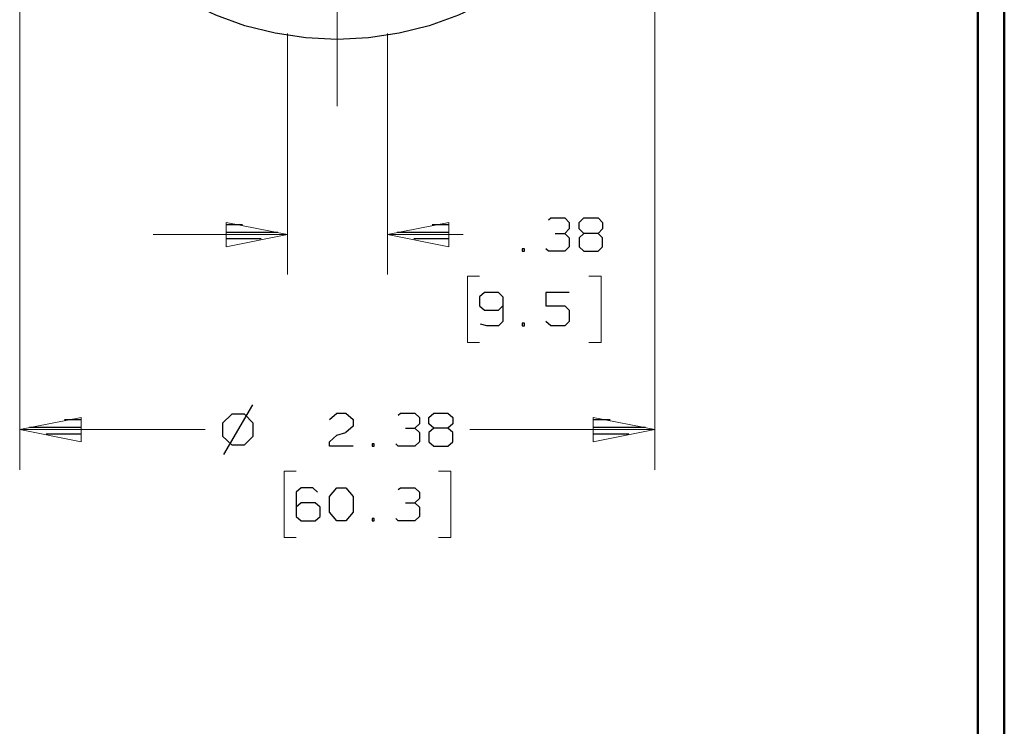
# Model space of a CAD drawing. Units: inches. Extents: x -3.57 to 3.55, y -2.65 to 2.88.
# Drawn here: x 2.15 to 3.55, y -0.79 to 0.21 of the extents above; entities that cross this region are included whole.
import ezdxf

# ---------------------------------------------------------------- set-up
doc = ezdxf.new("R2010")
doc.units = ezdxf.units.IN
doc.header["$MEASUREMENT"] = 0
doc.layers.add('Layer 1', color=7, linetype='Continuous')

msp = doc.modelspace()

# ---------------------------------------------------------------- linework, layer by layer
at = {"layer": 'Layer 1', "lineweight": 50}
for points in [[(3.5521, 2.7597), (3.5521, 2.7597), (3.5521, -2.6458), (3.5521, -2.6458)], [(3.5146, 2.7215), (3.5146, 2.7215), (3.5146, -2.6076), (3.5146, -2.6076)]]:
    msp.add_open_spline(points, degree=3, dxfattribs=at)
at = {"layer": 'Layer 1', "lineweight": 25}
msp.add_open_spline([(3.0542, 0.6354), (3.0542, 0.6354), (3.0521, 0.6799), (3.0521, 0.6799), (3.0521, 0.6799), (3.0521, 0.6799), (3.0458, 0.7236), (3.0458, 0.7236), (3.0458, 0.7236), (3.0458, 0.7236), (3.0347, 0.7667), (3.0347, 0.7667), (3.0347, 0.7667), (3.0347, 0.7667), (3.0201, 0.8083), (3.0201, 0.8083), (3.0201, 0.8083), (3.0201, 0.8083), (3.0007, 0.8486), (3.0007, 0.8486), (3.0007, 0.8486), (3.0007, 0.8486), (2.9785, 0.8868), (2.9785, 0.8868), (2.9785, 0.8868), (2.9785, 0.8868), (2.9514, 0.9222), (2.9514, 0.9222), (2.9514, 0.9222), (2.9514, 0.9222), (2.9222, 0.9549), (2.9222, 0.9549), (2.9222, 0.9549), (2.9222, 0.9549), (2.8889, 0.9847), (2.8889, 0.9847), (2.8889, 0.9847), (2.8889, 0.9847), (2.8535, 1.0111), (2.8535, 1.0111), (2.8535, 1.0111), (2.8535, 1.0111), (2.8153, 1.034), (2.8153, 1.034), (2.8153, 1.034), (2.8153, 1.034), (2.775, 1.0535), (2.775, 1.0535), (2.775, 1.0535), (2.775, 1.0535), (2.7333, 1.0681), (2.7333, 1.0681), (2.7333, 1.0681), (2.7333, 1.0681), (2.6903, 1.0792), (2.6903, 1.0792), (2.6903, 1.0792), (2.6903, 1.0792), (2.6465, 1.0854), (2.6465, 1.0854), (2.6465, 1.0854), (2.6465, 1.0854), (2.6021, 1.0875), (2.6021, 1.0875), (2.6021, 1.0875), (2.6021, 1.0875), (2.5576, 1.0854), (2.5576, 1.0854), (2.5576, 1.0854), (2.5576, 1.0854), (2.5139, 1.0792), (2.5139, 1.0792), (2.5139, 1.0792), (2.5139, 1.0792), (2.4708, 1.0681), (2.4708, 1.0681), (2.4708, 1.0681), (2.4708, 1.0681), (2.4292, 1.0535), (2.4292, 1.0535), (2.4292, 1.0535), (2.4292, 1.0535), (2.3889, 1.034), (2.3889, 1.034), (2.3889, 1.034), (2.3889, 1.034), (2.3514, 1.0111), (2.3514, 1.0111), (2.3514, 1.0111), (2.3514, 1.0111), (2.3153, 0.9847), (2.3153, 0.9847), (2.3153, 0.9847), (2.3153, 0.9847), (2.2826, 0.9549), (2.2826, 0.9549), (2.2826, 0.9549), (2.2826, 0.9549), (2.2528, 0.9222), (2.2528, 0.9222), (2.2528, 0.9222), (2.2528, 0.9222), (2.2264, 0.8868), (2.2264, 0.8868), (2.2264, 0.8868), (2.2264, 0.8868), (2.2035, 0.8486), (2.2035, 0.8486), (2.2035, 0.8486), (2.2035, 0.8486), (2.1847, 0.8083), (2.1847, 0.8083), (2.1847, 0.8083), (2.1847, 0.8083), (2.1694, 0.7667), (2.1694, 0.7667), (2.1694, 0.7667), (2.1694, 0.7667), (2.159, 0.7236), (2.159, 0.7236), (2.159, 0.7236), (2.159, 0.7236), (2.1521, 0.6799), (2.1521, 0.6799), (2.1521, 0.6799), (2.1521, 0.6799), (2.15, 0.6354), (2.15, 0.6354), (2.15, 0.6354), (2.15, 0.6354), (2.1521, 0.591), (2.1521, 0.591), (2.1521, 0.591), (2.1521, 0.591), (2.159, 0.5472), (2.159, 0.5472), (2.159, 0.5472), (2.159, 0.5472), (2.1694, 0.5042), (2.1694, 0.5042), (2.1694, 0.5042), (2.1694, 0.5042), (2.1847, 0.4625), (2.1847, 0.4625), (2.1847, 0.4625), (2.1847, 0.4625), (2.2035, 0.4222), (2.2035, 0.4222), (2.2035, 0.4222), (2.2035, 0.4222), (2.2264, 0.384), (2.2264, 0.384), (2.2264, 0.384), (2.2264, 0.384), (2.2528, 0.3486), (2.2528, 0.3486), (2.2528, 0.3486), (2.2528, 0.3486), (2.2826, 0.316), (2.2826, 0.316), (2.2826, 0.316), (2.2826, 0.316), (2.3153, 0.2861), (2.3153, 0.2861), (2.3153, 0.2861), (2.3153, 0.2861), (2.3514, 0.2597), (2.3514, 0.2597), (2.3514, 0.2597), (2.3514, 0.2597), (2.3889, 0.2368), (2.3889, 0.2368), (2.3889, 0.2368), (2.3889, 0.2368), (2.4292, 0.2181), (2.4292, 0.2181), (2.4292, 0.2181), (2.4292, 0.2181), (2.4708, 0.2028), (2.4708, 0.2028), (2.4708, 0.2028), (2.4708, 0.2028), (2.5139, 0.1924), (2.5139, 0.1924), (2.5139, 0.1924), (2.5139, 0.1924), (2.5576, 0.1854), (2.5576, 0.1854), (2.5576, 0.1854), (2.5576, 0.1854), (2.6021, 0.1833), (2.6021, 0.1833), (2.6021, 0.1833), (2.6021, 0.1833), (2.6465, 0.1854), (2.6465, 0.1854), (2.6465, 0.1854), (2.6465, 0.1854), (2.6903, 0.1924), (2.6903, 0.1924), (2.6903, 0.1924), (2.6903, 0.1924), (2.7333, 0.2028), (2.7333, 0.2028), (2.7333, 0.2028), (2.7333, 0.2028), (2.775, 0.2181), (2.775, 0.2181), (2.775, 0.2181), (2.775, 0.2181), (2.8153, 0.2368), (2.8153, 0.2368), (2.8153, 0.2368), (2.8153, 0.2368), (2.8535, 0.2597), (2.8535, 0.2597), (2.8535, 0.2597), (2.8535, 0.2597), (2.8889, 0.2861), (2.8889, 0.2861), (2.8889, 0.2861), (2.8889, 0.2861), (2.9222, 0.316), (2.9222, 0.316), (2.9222, 0.316), (2.9222, 0.316), (2.9514, 0.3486), (2.9514, 0.3486), (2.9514, 0.3486), (2.9514, 0.3486), (2.9785, 0.384), (2.9785, 0.384), (2.9785, 0.384), (2.9785, 0.384), (3.0007, 0.4222), (3.0007, 0.4222), (3.0007, 0.4222), (3.0007, 0.4222), (3.0201, 0.4625), (3.0201, 0.4625), (3.0201, 0.4625), (3.0201, 0.4625), (3.0347, 0.5042), (3.0347, 0.5042), (3.0347, 0.5042), (3.0347, 0.5042), (3.0458, 0.5472), (3.0458, 0.5472), (3.0458, 0.5472), (3.0458, 0.5472), (3.0521, 0.591), (3.0521, 0.591), (3.0521, 0.591), (3.0521, 0.591), (3.0542, 0.6354), (3.0542, 0.6354)], degree=3, knots=[0, 0, 0, 0, 0.015385, 0.015385, 0.015385, 0.015385, 0.030769, 0.030769, 0.030769, 0.030769, 0.046154, 0.046154, 0.046154, 0.046154, 0.061538, 0.061538, 0.061538, 0.061538, 0.076923, 0.076923, 0.076923, 0.076923, 0.092308, 0.092308, 0.092308, 0.092308, 0.107692, 0.107692, 0.107692, 0.107692, 0.123077, 0.123077, 0.123077, 0.123077, 0.138462, 0.138462, 0.138462, 0.138462, 0.153846, 0.153846, 0.153846, 0.153846, 0.169231, 0.169231, 0.169231, 0.169231, 0.184615, 0.184615, 0.184615, 0.184615, 0.2, 0.2, 0.2, 0.2, 0.215385, 0.215385, 0.215385, 0.215385, 0.230769, 0.230769, 0.230769, 0.230769, 0.246154, 0.246154, 0.246154, 0.246154, 0.261538, 0.261538, 0.261538, 0.261538, 0.276923, 0.276923, 0.276923, 0.276923, 0.292308, 0.292308, 0.292308, 0.292308, 0.307692, 0.307692, 0.307692, 0.307692, 0.323077, 0.323077, 0.323077, 0.323077, 0.338462, 0.338462, 0.338462, 0.338462, 0.353846, 0.353846, 0.353846, 0.353846, 0.369231, 0.369231, 0.369231, 0.369231, 0.384615, 0.384615, 0.384615, 0.384615, 0.4, 0.4, 0.4, 0.4, 0.415385, 0.415385, 0.415385, 0.415385, 0.430769, 0.430769, 0.430769, 0.430769, 0.446154, 0.446154, 0.446154, 0.446154, 0.461538, 0.461538, 0.461538, 0.461538, 0.476923, 0.476923, 0.476923, 0.476923, 0.492308, 0.492308, 0.492308, 0.492308, 0.507692, 0.507692, 0.507692, 0.507692, 0.523077, 0.523077, 0.523077, 0.523077, 0.538462, 0.538462, 0.538462, 0.538462, 0.553846, 0.553846, 0.553846, 0.553846, 0.569231, 0.569231, 0.569231, 0.569231, 0.584615, 0.584615, 0.584615, 0.584615, 0.6, 0.6, 0.6, 0.6, 0.615385, 0.615385, 0.615385, 0.615385, 0.630769, 0.630769, 0.630769, 0.630769, 0.646154, 0.646154, 0.646154, 0.646154, 0.661538, 0.661538, 0.661538, 0.661538, 0.676923, 0.676923, 0.676923, 0.676923, 0.692308, 0.692308, 0.692308, 0.692308, 0.707692, 0.707692, 0.707692, 0.707692, 0.723077, 0.723077, 0.723077, 0.723077, 0.738462, 0.738462, 0.738462, 0.738462, 0.753846, 0.753846, 0.753846, 0.753846, 0.769231, 0.769231, 0.769231, 0.769231, 0.784615, 0.784615, 0.784615, 0.784615, 0.8, 0.8, 0.8, 0.8, 0.815385, 0.815385, 0.815385, 0.815385, 0.830769, 0.830769, 0.830769, 0.830769, 0.846154, 0.846154, 0.846154, 0.846154, 0.861538, 0.861538, 0.861538, 0.861538, 0.876923, 0.876923, 0.876923, 0.876923, 0.892308, 0.892308, 0.892308, 0.892308, 0.907692, 0.907692, 0.907692, 0.907692, 0.923077, 0.923077, 0.923077, 0.923077, 0.938462, 0.938462, 0.938462, 0.938462, 0.953846, 0.953846, 0.953846, 0.953846, 0.969231, 0.969231, 0.969231, 0.969231, 1, 1, 1, 1], dxfattribs=at)
at = {"layer": 'Layer 1', "lineweight": 13}
for points in [[(2.15, 0.5896), (2.15, 0.5896), (2.15, -0.4292), (2.15, -0.4292)], [(3.0542, 0.5896), (3.0542, 0.5896), (3.0542, -0.4292), (3.0542, -0.4292)], [(2.6021, 0.0882), (2.6021, 0.0882), (2.6021, 0.5569), (2.6021, 0.5569)], [(2.5313, 0.1917), (2.5313, 0.1917), (2.5313, -0.1514), (2.5313, -0.1514)], [(2.6736, 0.1917), (2.6736, 0.1917), (2.6736, -0.1514), (2.6736, -0.1514)], [(2.5313, -0.0944), (2.5313, -0.0944), (2.3403, -0.0944), (2.3403, -0.0944)], [(2.7813, -0.0944), (2.7813, -0.0944), (2.6736, -0.0944), (2.6736, -0.0944)], [(2.8049, -0.1535), (2.8049, -0.1535), (2.7875, -0.1535), (2.7875, -0.1535)], [(2.7875, -0.1535), (2.7875, -0.1535), (2.7875, -0.2479), (2.7875, -0.2479)], [(2.9604, -0.1535), (2.9604, -0.1535), (2.9778, -0.1535), (2.9778, -0.1535)], [(2.9778, -0.1535), (2.9778, -0.1535), (2.9778, -0.2479), (2.9778, -0.2479)], [(2.7875, -0.2479), (2.7875, -0.2479), (2.8049, -0.2479), (2.8049, -0.2479)], [(2.9778, -0.2479), (2.9778, -0.2479), (2.9604, -0.2479), (2.9604, -0.2479)], [(2.15, -0.3722), (2.15, -0.3722), (2.4139, -0.3722), (2.4139, -0.3722)], [(2.791, -0.3722), (2.791, -0.3722), (3.0542, -0.3722), (3.0542, -0.3722)], [(2.5438, -0.4313), (2.5438, -0.4313), (2.5264, -0.4313), (2.5264, -0.4313)], [(2.5264, -0.4313), (2.5264, -0.4313), (2.5264, -0.5257), (2.5264, -0.5257)], [(2.7465, -0.4313), (2.7465, -0.4313), (2.7639, -0.4313), (2.7639, -0.4313)], [(2.7639, -0.4313), (2.7639, -0.4313), (2.7639, -0.5257), (2.7639, -0.5257)], [(2.5264, -0.5257), (2.5264, -0.5257), (2.5438, -0.5257), (2.5438, -0.5257)], [(2.7639, -0.5257), (2.7639, -0.5257), (2.7465, -0.5257), (2.7465, -0.5257)]]:
    msp.add_open_spline(points, degree=3, dxfattribs=at)
for points in [[(2.4438, -0.1118), (2.4438, -0.1118), (2.5313, -0.0944), (2.5313, -0.0944), (2.5313, -0.0944), (2.5313, -0.0944), (2.4438, -0.0771), (2.4438, -0.0771), (2.4438, -0.0771), (2.4438, -0.0771), (2.4438, -0.1118), (2.4438, -0.1118)], [(2.7611, -0.0771), (2.7611, -0.0771), (2.6736, -0.0944), (2.6736, -0.0944), (2.6736, -0.0944), (2.6736, -0.0944), (2.7611, -0.1118), (2.7611, -0.1118), (2.7611, -0.1118), (2.7611, -0.1118), (2.7611, -0.0771), (2.7611, -0.0771)], [(2.2375, -0.3549), (2.2375, -0.3549), (2.15, -0.3722), (2.15, -0.3722), (2.15, -0.3722), (2.15, -0.3722), (2.2375, -0.3896), (2.2375, -0.3896), (2.2375, -0.3896), (2.2375, -0.3896), (2.2375, -0.3549), (2.2375, -0.3549)], [(2.9667, -0.3896), (2.9667, -0.3896), (3.0542, -0.3722), (3.0542, -0.3722), (3.0542, -0.3722), (3.0542, -0.3722), (2.9667, -0.3549), (2.9667, -0.3549), (2.9667, -0.3549), (2.9667, -0.3549), (2.9667, -0.3896), (2.9667, -0.3896)]]:
    msp.add_open_spline(points, degree=3, knots=[0, 0, 0, 0, 0.25, 0.25, 0.25, 0.25, 0.5, 0.5, 0.5, 0.5, 1, 1, 1, 1], dxfattribs=at)
at = {"layer": 'Layer 1', "lineweight": 25}
for points in [[(2.4674, -0.0806), (2.4674, -0.0806), (2.4438, -0.0806), (2.4438, -0.0806)], [(2.7611, -0.0806), (2.7611, -0.0806), (2.7375, -0.0806), (2.7375, -0.0806)], [(2.9028, -0.0736), (2.9028, -0.0736), (2.9063, -0.0708), (2.9063, -0.0708)], [(2.9063, -0.0708), (2.9063, -0.0708), (2.9264, -0.0708), (2.9264, -0.0708)], [(2.9264, -0.0708), (2.9264, -0.0708), (2.9326, -0.0771), (2.9326, -0.0771)], [(2.9326, -0.0771), (2.9326, -0.0771), (2.9326, -0.0861), (2.9326, -0.0861)], [(2.9465, -0.0771), (2.9465, -0.0771), (2.9535, -0.0708), (2.9535, -0.0708)], [(2.9465, -0.0861), (2.9465, -0.0861), (2.9465, -0.0771), (2.9465, -0.0771)], [(2.9535, -0.0708), (2.9535, -0.0708), (2.9736, -0.0708), (2.9736, -0.0708)], [(2.9736, -0.0708), (2.9736, -0.0708), (2.9799, -0.0771), (2.9799, -0.0771)], [(2.9799, -0.0771), (2.9799, -0.0771), (2.9799, -0.0861), (2.9799, -0.0861)], [(2.4438, -0.091), (2.4438, -0.091), (2.5174, -0.091), (2.5174, -0.091)], [(2.6875, -0.091), (2.6875, -0.091), (2.7611, -0.091), (2.7611, -0.091)], [(2.9125, -0.0931), (2.9125, -0.0931), (2.9264, -0.0931), (2.9264, -0.0931)], [(2.9264, -0.0931), (2.9264, -0.0931), (2.9326, -0.0861), (2.9326, -0.0861)], [(2.9264, -0.0931), (2.9264, -0.0931), (2.9326, -0.0993), (2.9326, -0.0993)], [(2.9535, -0.0931), (2.9535, -0.0931), (2.9465, -0.0861), (2.9465, -0.0861)], [(2.9535, -0.0931), (2.9535, -0.0931), (2.9465, -0.0993), (2.9465, -0.0993)], [(2.9736, -0.0931), (2.9736, -0.0931), (2.9535, -0.0931), (2.9535, -0.0931)], [(2.9799, -0.0861), (2.9799, -0.0861), (2.9736, -0.0931), (2.9736, -0.0931)], [(2.9799, -0.0993), (2.9799, -0.0993), (2.9736, -0.0931), (2.9736, -0.0931)], [(2.4938, -0.1007), (2.4938, -0.1007), (2.4438, -0.1007), (2.4438, -0.1007)], [(2.4438, -0.1111), (2.4438, -0.1111), (2.4438, -0.1111), (2.4438, -0.1111)], [(2.7611, -0.1007), (2.7611, -0.1007), (2.7111, -0.1007), (2.7111, -0.1007)], [(2.7611, -0.1111), (2.7611, -0.1111), (2.7611, -0.1111), (2.7611, -0.1111)], [(2.9326, -0.1118), (2.9326, -0.1118), (2.9264, -0.1181), (2.9264, -0.1181)], [(2.9326, -0.0993), (2.9326, -0.0993), (2.9326, -0.1118), (2.9326, -0.1118)], [(2.9465, -0.0993), (2.9465, -0.0993), (2.9465, -0.1118), (2.9465, -0.1118)], [(2.9465, -0.1118), (2.9465, -0.1118), (2.9535, -0.1181), (2.9535, -0.1181)], [(2.9736, -0.1181), (2.9736, -0.1181), (2.9799, -0.1118), (2.9799, -0.1118)], [(2.9799, -0.1118), (2.9799, -0.1118), (2.9799, -0.0993), (2.9799, -0.0993)], [(2.8688, -0.1146), (2.8688, -0.1146), (2.8653, -0.1146), (2.8653, -0.1146)], [(2.8653, -0.1146), (2.8653, -0.1146), (2.8653, -0.1181), (2.8653, -0.1181)], [(2.8653, -0.1181), (2.8653, -0.1181), (2.8688, -0.1181), (2.8688, -0.1181)], [(2.8688, -0.1181), (2.8688, -0.1181), (2.8688, -0.1146), (2.8688, -0.1146)], [(2.9028, -0.1181), (2.9028, -0.1181), (2.8993, -0.1146), (2.8993, -0.1146)], [(2.9264, -0.1181), (2.9264, -0.1181), (2.9028, -0.1181), (2.9028, -0.1181)], [(2.9535, -0.1181), (2.9535, -0.1181), (2.9736, -0.1181), (2.9736, -0.1181)], [(2.8118, -0.1771), (2.8118, -0.1771), (2.8049, -0.1833), (2.8049, -0.1833)], [(2.8319, -0.1771), (2.8319, -0.1771), (2.8118, -0.1771), (2.8118, -0.1771)], [(2.8382, -0.1833), (2.8382, -0.1833), (2.8319, -0.1771), (2.8319, -0.1771)], [(2.9326, -0.1771), (2.9326, -0.1771), (2.8993, -0.1771), (2.8993, -0.1771)], [(2.8993, -0.1771), (2.8993, -0.1771), (2.8993, -0.1958), (2.8993, -0.1958)], [(2.8049, -0.1833), (2.8049, -0.1833), (2.8049, -0.1958), (2.8049, -0.1958)], [(2.8049, -0.1958), (2.8049, -0.1958), (2.8118, -0.2021), (2.8118, -0.2021)], [(2.8319, -0.2021), (2.8319, -0.2021), (2.8382, -0.1958), (2.8382, -0.1958)], [(2.8382, -0.1833), (2.8382, -0.1833), (2.8382, -0.2181), (2.8382, -0.2181)], [(2.8993, -0.1958), (2.8993, -0.1958), (2.9264, -0.1958), (2.9264, -0.1958)], [(2.9264, -0.1958), (2.9264, -0.1958), (2.9326, -0.2021), (2.9326, -0.2021)], [(2.8118, -0.2021), (2.8118, -0.2021), (2.8319, -0.2021), (2.8319, -0.2021)], [(2.9326, -0.2021), (2.9326, -0.2021), (2.9326, -0.2181), (2.9326, -0.2181)], [(2.8153, -0.2243), (2.8153, -0.2243), (2.8063, -0.2222), (2.8063, -0.2222)], [(2.8319, -0.2243), (2.8319, -0.2243), (2.8153, -0.2243), (2.8153, -0.2243)], [(2.8382, -0.2181), (2.8382, -0.2181), (2.8319, -0.2243), (2.8319, -0.2243)], [(2.8688, -0.2208), (2.8688, -0.2208), (2.8653, -0.2208), (2.8653, -0.2208)], [(2.8653, -0.2208), (2.8653, -0.2208), (2.8653, -0.2243), (2.8653, -0.2243)], [(2.8653, -0.2243), (2.8653, -0.2243), (2.8688, -0.2243), (2.8688, -0.2243)], [(2.8688, -0.2243), (2.8688, -0.2243), (2.8688, -0.2208), (2.8688, -0.2208)], [(2.9063, -0.2243), (2.9063, -0.2243), (2.8993, -0.2181), (2.8993, -0.2181)], [(2.9264, -0.2243), (2.9264, -0.2243), (2.9063, -0.2243), (2.9063, -0.2243)], [(2.9326, -0.2181), (2.9326, -0.2181), (2.9264, -0.2243), (2.9264, -0.2243)], [(2.4521, -0.35), (2.4521, -0.35), (2.4389, -0.3632), (2.4389, -0.3632)], [(2.4813, -0.3368), (2.4813, -0.3368), (2.4403, -0.4076), (2.4403, -0.4076)], [(2.4701, -0.35), (2.4701, -0.35), (2.4521, -0.35), (2.4521, -0.35)], [(2.4826, -0.3632), (2.4826, -0.3632), (2.4701, -0.35), (2.4701, -0.35)], [(2.591, -0.3576), (2.591, -0.3576), (2.6014, -0.3486), (2.6014, -0.3486)], [(2.6014, -0.3486), (2.6014, -0.3486), (2.6146, -0.3486), (2.6146, -0.3486)], [(2.6146, -0.3486), (2.6146, -0.3486), (2.625, -0.3576), (2.625, -0.3576)], [(2.6889, -0.3514), (2.6889, -0.3514), (2.6924, -0.3486), (2.6924, -0.3486)], [(2.6924, -0.3486), (2.6924, -0.3486), (2.7125, -0.3486), (2.7125, -0.3486)], [(2.7125, -0.3486), (2.7125, -0.3486), (2.7194, -0.3549), (2.7194, -0.3549)], [(2.7326, -0.3549), (2.7326, -0.3549), (2.7396, -0.3486), (2.7396, -0.3486)], [(2.7396, -0.3486), (2.7396, -0.3486), (2.7597, -0.3486), (2.7597, -0.3486)], [(2.7597, -0.3486), (2.7597, -0.3486), (2.7667, -0.3549), (2.7667, -0.3549)], [(2.2382, -0.3583), (2.2382, -0.3583), (2.2139, -0.3583), (2.2139, -0.3583)], [(2.4389, -0.3632), (2.4389, -0.3632), (2.4389, -0.3813), (2.4389, -0.3813)], [(2.4826, -0.3813), (2.4826, -0.3813), (2.4826, -0.3632), (2.4826, -0.3632)], [(2.625, -0.3576), (2.625, -0.3576), (2.625, -0.3674), (2.625, -0.3674)], [(2.7125, -0.3701), (2.7125, -0.3701), (2.7194, -0.3639), (2.7194, -0.3639)], [(2.7194, -0.3549), (2.7194, -0.3549), (2.7194, -0.3639), (2.7194, -0.3639)], [(2.7326, -0.3639), (2.7326, -0.3639), (2.7326, -0.3549), (2.7326, -0.3549)], [(2.7396, -0.3701), (2.7396, -0.3701), (2.7326, -0.3639), (2.7326, -0.3639)], [(2.7667, -0.3639), (2.7667, -0.3639), (2.7597, -0.3701), (2.7597, -0.3701)], [(2.7667, -0.3549), (2.7667, -0.3549), (2.7667, -0.3639), (2.7667, -0.3639)], [(2.991, -0.3583), (2.991, -0.3583), (2.9674, -0.3583), (2.9674, -0.3583)], [(2.1639, -0.3688), (2.1639, -0.3688), (2.2382, -0.3688), (2.2382, -0.3688)], [(2.2382, -0.3785), (2.2382, -0.3785), (2.1875, -0.3785), (2.1875, -0.3785)], [(2.6014, -0.3799), (2.6014, -0.3799), (2.6146, -0.3764), (2.6146, -0.3764)], [(2.625, -0.3674), (2.625, -0.3674), (2.6146, -0.3764), (2.6146, -0.3764)], [(2.6993, -0.3701), (2.6993, -0.3701), (2.7125, -0.3701), (2.7125, -0.3701)], [(2.7125, -0.3701), (2.7125, -0.3701), (2.7194, -0.3764), (2.7194, -0.3764)], [(2.7194, -0.3764), (2.7194, -0.3764), (2.7194, -0.3896), (2.7194, -0.3896)], [(2.7396, -0.3701), (2.7396, -0.3701), (2.7326, -0.3764), (2.7326, -0.3764)], [(2.7326, -0.3764), (2.7326, -0.3764), (2.7326, -0.3896), (2.7326, -0.3896)], [(2.7597, -0.3701), (2.7597, -0.3701), (2.7396, -0.3701), (2.7396, -0.3701)], [(2.7667, -0.3764), (2.7667, -0.3764), (2.7597, -0.3701), (2.7597, -0.3701)], [(2.7667, -0.3896), (2.7667, -0.3896), (2.7667, -0.3764), (2.7667, -0.3764)], [(2.9674, -0.3688), (2.9674, -0.3688), (3.041, -0.3688), (3.041, -0.3688)], [(3.0174, -0.3785), (3.0174, -0.3785), (2.9674, -0.3785), (2.9674, -0.3785)], [(2.2382, -0.3889), (2.2382, -0.3889), (2.2382, -0.3889), (2.2382, -0.3889)], [(2.4389, -0.3813), (2.4389, -0.3813), (2.4521, -0.3938), (2.4521, -0.3938)], [(2.4701, -0.3938), (2.4701, -0.3938), (2.4826, -0.3813), (2.4826, -0.3813)], [(2.591, -0.3896), (2.591, -0.3896), (2.6014, -0.3799), (2.6014, -0.3799)], [(2.591, -0.3958), (2.591, -0.3958), (2.591, -0.3896), (2.591, -0.3896)], [(2.6549, -0.3924), (2.6549, -0.3924), (2.6521, -0.3924), (2.6521, -0.3924)], [(2.6521, -0.3924), (2.6521, -0.3924), (2.6521, -0.3958), (2.6521, -0.3958)], [(2.6549, -0.3958), (2.6549, -0.3958), (2.6549, -0.3924), (2.6549, -0.3924)], [(2.6889, -0.3958), (2.6889, -0.3958), (2.6854, -0.3924), (2.6854, -0.3924)], [(2.7194, -0.3896), (2.7194, -0.3896), (2.7125, -0.3958), (2.7125, -0.3958)], [(2.7326, -0.3896), (2.7326, -0.3896), (2.7396, -0.3958), (2.7396, -0.3958)], [(2.7597, -0.3958), (2.7597, -0.3958), (2.7667, -0.3896), (2.7667, -0.3896)], [(2.9674, -0.3889), (2.9674, -0.3889), (2.9674, -0.3889), (2.9674, -0.3889)], [(2.4521, -0.3938), (2.4521, -0.3938), (2.4701, -0.3938), (2.4701, -0.3938)], [(2.625, -0.3958), (2.625, -0.3958), (2.591, -0.3958), (2.591, -0.3958)], [(2.6521, -0.3958), (2.6521, -0.3958), (2.6549, -0.3958), (2.6549, -0.3958)], [(2.7125, -0.3958), (2.7125, -0.3958), (2.6889, -0.3958), (2.6889, -0.3958)], [(2.7396, -0.3958), (2.7396, -0.3958), (2.7597, -0.3958), (2.7597, -0.3958)], [(2.5507, -0.4549), (2.5507, -0.4549), (2.5438, -0.4611), (2.5438, -0.4611)], [(2.5438, -0.4611), (2.5438, -0.4611), (2.5438, -0.4958), (2.5438, -0.4958)], [(2.5674, -0.4549), (2.5674, -0.4549), (2.5507, -0.4549), (2.5507, -0.4549)], [(2.5743, -0.4611), (2.5743, -0.4611), (2.5674, -0.4549), (2.5674, -0.4549)], [(2.591, -0.4674), (2.591, -0.4674), (2.6014, -0.4549), (2.6014, -0.4549)], [(2.6014, -0.4549), (2.6014, -0.4549), (2.6146, -0.4549), (2.6146, -0.4549)], [(2.6146, -0.4549), (2.6146, -0.4549), (2.625, -0.4674), (2.625, -0.4674)], [(2.6889, -0.4576), (2.6889, -0.4576), (2.6924, -0.4549), (2.6924, -0.4549)], [(2.6924, -0.4549), (2.6924, -0.4549), (2.7125, -0.4549), (2.7125, -0.4549)], [(2.7125, -0.4549), (2.7125, -0.4549), (2.7194, -0.4611), (2.7194, -0.4611)], [(2.7194, -0.4611), (2.7194, -0.4611), (2.7194, -0.4701), (2.7194, -0.4701)], [(2.5507, -0.4764), (2.5507, -0.4764), (2.5438, -0.4826), (2.5438, -0.4826)], [(2.5708, -0.4764), (2.5708, -0.4764), (2.5507, -0.4764), (2.5507, -0.4764)], [(2.5778, -0.4826), (2.5778, -0.4826), (2.5708, -0.4764), (2.5708, -0.4764)], [(2.591, -0.4896), (2.591, -0.4896), (2.591, -0.4674), (2.591, -0.4674)], [(2.625, -0.4674), (2.625, -0.4674), (2.625, -0.4896), (2.625, -0.4896)], [(2.6993, -0.4764), (2.6993, -0.4764), (2.7125, -0.4764), (2.7125, -0.4764)], [(2.7125, -0.4764), (2.7125, -0.4764), (2.7194, -0.4701), (2.7194, -0.4701)], [(2.7125, -0.4764), (2.7125, -0.4764), (2.7194, -0.4826), (2.7194, -0.4826)], [(2.5778, -0.4958), (2.5778, -0.4958), (2.5778, -0.4826), (2.5778, -0.4826)], [(2.6014, -0.5021), (2.6014, -0.5021), (2.591, -0.4896), (2.591, -0.4896)], [(2.625, -0.4896), (2.625, -0.4896), (2.6146, -0.5021), (2.6146, -0.5021)], [(2.7194, -0.4826), (2.7194, -0.4826), (2.7194, -0.4958), (2.7194, -0.4958)], [(2.5438, -0.4958), (2.5438, -0.4958), (2.5507, -0.5021), (2.5507, -0.5021)], [(2.5507, -0.5021), (2.5507, -0.5021), (2.5708, -0.5021), (2.5708, -0.5021)], [(2.5708, -0.5021), (2.5708, -0.5021), (2.5778, -0.4958), (2.5778, -0.4958)], [(2.6146, -0.5021), (2.6146, -0.5021), (2.6014, -0.5021), (2.6014, -0.5021)], [(2.6549, -0.4986), (2.6549, -0.4986), (2.6521, -0.4986), (2.6521, -0.4986)], [(2.6521, -0.4986), (2.6521, -0.4986), (2.6521, -0.5021), (2.6521, -0.5021)], [(2.6521, -0.5021), (2.6521, -0.5021), (2.6549, -0.5021), (2.6549, -0.5021)], [(2.6549, -0.5021), (2.6549, -0.5021), (2.6549, -0.4986), (2.6549, -0.4986)], [(2.6889, -0.5021), (2.6889, -0.5021), (2.6854, -0.4986), (2.6854, -0.4986)], [(2.7125, -0.5021), (2.7125, -0.5021), (2.6889, -0.5021), (2.6889, -0.5021)], [(2.7194, -0.4958), (2.7194, -0.4958), (2.7125, -0.5021), (2.7125, -0.5021)]]:
    msp.add_open_spline(points, degree=3, dxfattribs=at)

doc.saveas('drawing.dxf')
